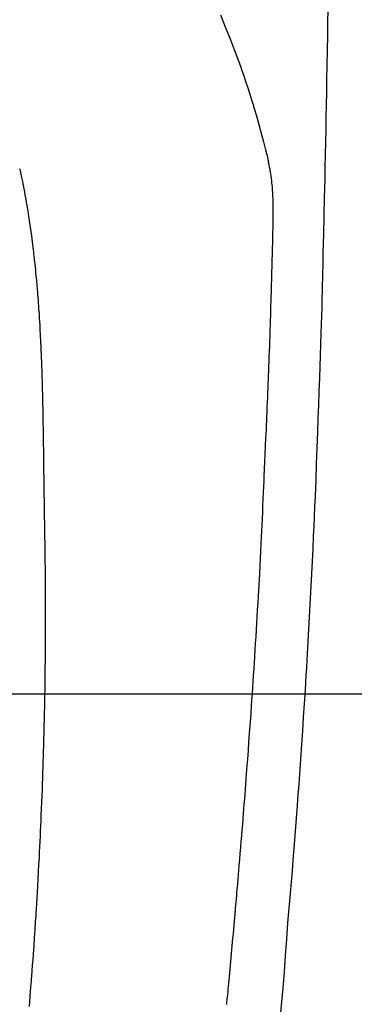
# Model space of a CAD drawing. Extents: x 0 to 26473, y -11045 to -2175.
# Drawn here: x 16215 to 16228, y -3936 to -3898 of the extents above; entities that cross this region are included whole.
import ezdxf

# ---------------------------------------------------------------- set-up
doc = ezdxf.new("R2010")
doc.units = 0
doc.header["$LTSCALE"] = 50
doc.header["$MEASUREMENT"] = 0
doc.layers.get('0').update_dxf_attribs({"linetype": 'CONTINUOUS'})
for name, color, linetype in [('126-甲板', 2, 'CONTINUOUS'), ('150-機器', 8, 'CONTINUOUS'), ('160-文字', 254, 'CONTINUOUS')]:
    doc.layers.add(name, color=color, linetype=linetype)
doc.styles.add('KH001', font='msgothic.ttc')
doc.dimstyles.new('KH1xx030', dxfattribs={"dimscale": 30, "dimtxt": 2, "dimasz": 0.6, "dimexe": 0.3, "dimexo": 1.2, "dimgap": 0.5, "dimtad": 3, "dimdec": 1, "dimdsep": 46, "dimlunit": 6, "dimtxsty": 'KH001', "dimblk": 'DOT', "dimcen": 1, "dimdle": 1, "dimclrd": 256, "dimclre": 256, "dimclrt": 256, "dimadec": 0, "dimazin": 0, "dimtfac": 1, "dimtdec": 1, "dimtix": 1, "dimtmove": 2, "dimatfit": 3, "dimldrblk": 'CLOSEDBLANK', "dimfxl": 1, "dimtolj": 1, "dimtzin": 0, "dimlwd": -1, "dimlwe": -1, "dimarcsym": 0})

# ---------------------------------------------------------------- blocks, each defined once
blk = doc.blocks.new('F402_H')
at = {"layer": '150-機器', "color": 13, "linetype": 'Continuous'}
for points in [[(23.958, -28.834), (23.952, -29.195), (23.943, -29.768), (23.933, -30.341), (23.924, -30.914), (23.914, -31.486), (23.905, -31.966), (23.897, -32.445), (23.888, -32.925), (23.879, -33.404), (23.87, -33.886), (23.861, -34.367), (23.851, -34.849), (23.841, -35.33), (23.824, -36.034), (23.806, -36.737), (23.789, -37.44), (23.773, -38.144), (23.77, -38.329), (23.766, -38.515), (23.763, -38.7), (23.759, -38.886), (23.754, -39.143), (23.748, -39.401), (23.741, -39.659), (23.734, -39.916), (23.725, -40.253), (23.715, -40.59), (23.705, -40.927), (23.694, -41.265), (23.681, -41.696), (23.667, -42.127), (23.652, -42.559), (23.638, -42.99), (23.619, -43.513), (23.601, -44.037), (23.582, -44.56), (23.563, -45.083), (23.54, -45.706), (23.517, -46.328), (23.493, -46.95), (23.468, -47.572), (23.452, -47.957), (23.435, -48.342), (23.418, -48.728), (23.4, -49.113), (23.378, -49.594), (23.355, -50.076), (23.332, -50.557), (23.308, -51.039), (23.271, -51.752), (23.232, -52.465), (23.193, -53.178), (23.152, -53.891), (23.135, -54.182), (23.117, -54.474), (23.1, -54.765), (23.082, -55.056), (23.05, -55.579), (23.016, -56.101), (22.982, -56.624), (22.947, -57.146), (22.921, -57.53), (22.895, -57.913), (22.867, -58.297), (22.84, -58.68), (22.819, -58.969), (22.797, -59.258), (22.776, -59.547), (22.754, -59.835), (22.728, -60.17), (22.703, -60.505), (22.677, -60.839), (22.65, -61.174), (22.616, -61.606), (22.581, -62.039), (22.545, -62.472), (22.509, -62.904), (22.484, -63.19), (22.458, -63.476), (22.434, -63.761), (22.41, -64.047), (22.363, -64.676), (22.32, -65.304), (22.277, -65.933), (22.228, -66.561), (22.18, -67.099), (22.127, -67.636)], [(19.818, -28.975), (19.911, -29.202), (20.003, -29.429), (20.093, -29.657), (20.188, -29.897), (20.282, -30.137), (20.374, -30.377), (20.465, -30.618), (20.526, -30.785), (20.587, -30.953), (20.646, -31.121), (20.704, -31.289), (20.789, -31.538), (20.872, -31.788), (20.952, -32.039), (21.031, -32.29), (21.053, -32.365), (21.076, -32.439), (21.098, -32.513), (21.12, -32.588), (21.204, -32.873), (21.286, -33.158), (21.366, -33.444), (21.444, -33.731), (21.484, -33.879), (21.524, -34.029), (21.562, -34.178), (21.598, -34.328), (21.616, -34.404), (21.633, -34.479), (21.65, -34.555), (21.667, -34.631)], [(12.069, -34.9), (12.081, -34.948), (12.092, -34.996), (12.106, -35.059), (12.119, -35.122), (12.133, -35.185), (12.146, -35.247), (12.158, -35.305), (12.17, -35.362), (12.182, -35.419), (12.193, -35.476), (12.201, -35.514), (12.208, -35.552), (12.216, -35.59), (12.223, -35.628), (12.234, -35.686), (12.244, -35.743), (12.255, -35.8), (12.265, -35.858), (12.286, -35.978), (12.308, -36.098), (12.328, -36.218), (12.349, -36.338), (12.361, -36.409), (12.373, -36.481), (12.384, -36.553), (12.396, -36.625), (12.404, -36.676), (12.412, -36.727), (12.42, -36.777), (12.428, -36.828), (12.453, -36.998), (12.478, -37.168), (12.502, -37.338), (12.525, -37.508), (12.54, -37.622), (12.555, -37.735), (12.569, -37.849), (12.583, -37.962), (12.593, -38.046), (12.603, -38.129), (12.613, -38.213), (12.622, -38.296), (12.63, -38.368), (12.638, -38.44), (12.646, -38.513), (12.654, -38.585), (12.667, -38.705), (12.679, -38.824), (12.69, -38.944), (12.702, -39.064), (12.709, -39.143), (12.717, -39.221), (12.724, -39.3), (12.731, -39.379), (12.737, -39.45), (12.743, -39.521), (12.749, -39.592), (12.755, -39.664), (12.764, -39.778), (12.773, -39.892), (12.782, -40.006), (12.791, -40.12), (12.796, -40.191), (12.801, -40.263), (12.806, -40.335), (12.811, -40.407), (12.82, -40.544), (12.828, -40.681), (12.837, -40.817), (12.845, -40.954), (12.851, -41.068), (12.857, -41.182), (12.864, -41.296), (12.869, -41.41), (12.876, -41.53), (12.881, -41.65), (12.887, -41.771), (12.892, -41.891), (12.896, -41.975), (12.9, -42.06), (12.903, -42.144), (12.906, -42.229), (12.911, -42.347), (12.915, -42.465), (12.919, -42.584), (12.923, -42.702), (12.926, -42.78), (12.928, -42.857), (12.931, -42.935), (12.933, -43.013), (12.936, -43.091), (12.938, -43.169), (12.94, -43.247), (12.942, -43.325), (12.944, -43.385), (12.945, -43.445), (12.947, -43.505), (12.948, -43.564), (12.95, -43.612), (12.951, -43.659), (12.952, -43.707), (12.953, -43.754), (12.955, -43.832), (12.957, -43.911), (12.959, -43.989), (12.96, -44.067), (12.961, -44.114), (12.962, -44.162), (12.963, -44.209), (12.964, -44.257), (12.966, -44.328), (12.967, -44.399), (12.968, -44.47), (12.969, -44.541), (12.971, -44.662), (12.973, -44.782), (12.975, -44.903), (12.977, -45.024), (12.979, -45.12), (12.98, -45.216), (12.982, -45.312), (12.983, -45.408), (12.984, -45.503), (12.986, -45.599), (12.987, -45.694), (12.988, -45.79), (12.989, -45.868), (12.99, -45.947), (12.991, -46.025), (12.992, -46.104), (12.993, -46.158), (12.993, -46.212), (12.994, -46.266), (12.994, -46.32), (12.995, -46.397), (12.996, -46.475), (12.997, -46.552), (12.998, -46.629), (13.001, -46.856), (13.004, -47.084), (13.007, -47.311), (13.01, -47.538), (13.011, -47.599), (13.012, -47.661), (13.012, -47.723), (13.013, -47.784), (13.016, -47.987), (13.02, -48.191), (13.023, -48.394), (13.027, -48.597), (13.03, -48.785), (13.034, -48.974), (13.037, -49.162), (13.04, -49.35), (13.042, -49.494), (13.044, -49.637), (13.046, -49.781), (13.048, -49.925), (13.049, -50.008), (13.05, -50.091), (13.05, -50.174), (13.051, -50.258), (13.053, -50.451), (13.055, -50.644), (13.057, -50.837), (13.058, -51.031), (13.058, -51.114), (13.059, -51.198), (13.059, -51.282), (13.059, -51.366), (13.06, -51.51), (13.06, -51.655), (13.061, -51.8), (13.061, -51.944), (13.061, -52.074), (13.061, -52.204), (13.06, -52.333), (13.06, -52.463), (13.059, -52.654), (13.059, -52.845), (13.058, -53.036), (13.057, -53.227), (13.056, -53.468), (13.054, -53.71), (13.052, -53.951), (13.049, -54.192), (13.048, -54.25), (13.048, -54.307), (13.047, -54.364), (13.046, -54.422), (13.042, -54.712), (13.038, -55.002), (13.033, -55.292), (13.028, -55.582), (13.025, -55.736), (13.022, -55.891), (13.019, -56.046), (13.015, -56.201), (13.009, -56.452), (13.003, -56.703), (12.997, -56.954), (12.99, -57.205), (12.984, -57.409), (12.978, -57.614), (12.972, -57.818), (12.965, -58.022), (12.958, -58.237), (12.951, -58.452), (12.943, -58.667), (12.935, -58.882), (12.926, -59.132), (12.917, -59.383), (12.907, -59.634), (12.896, -59.884), (12.888, -60.088), (12.878, -60.293), (12.869, -60.497), (12.86, -60.701), (12.85, -60.905), (12.84, -61.11), (12.83, -61.314), (12.82, -61.519), (12.806, -61.794), (12.791, -62.069), (12.776, -62.345), (12.761, -62.62), (12.748, -62.846), (12.734, -63.072), (12.721, -63.298), (12.707, -63.523), (12.7, -63.641), (12.692, -63.759), (12.685, -63.877), (12.677, -63.995), (12.657, -64.308), (12.636, -64.621), (12.614, -64.934), (12.592, -65.247), (12.577, -65.462), (12.561, -65.678), (12.545, -65.893), (12.528, -66.109), (12.521, -66.21), (12.513, -66.311), (12.505, -66.412), (12.497, -66.513), (12.468, -66.891), (12.437, -67.269)], [(20.061, -67.202), (20.071, -67.104), (20.081, -67.007), (20.09, -66.909), (20.1, -66.812), (20.111, -66.705), (20.121, -66.598), (20.132, -66.491), (20.142, -66.384), (20.155, -66.248), (20.168, -66.111), (20.18, -65.975), (20.193, -65.838), (20.22, -65.537), (20.248, -65.236), (20.275, -64.935), (20.302, -64.634), (20.317, -64.466), (20.332, -64.299), (20.347, -64.132), (20.361, -63.965), (20.383, -63.721), (20.404, -63.476), (20.426, -63.231), (20.447, -62.987), (20.457, -62.876), (20.467, -62.764), (20.476, -62.653), (20.486, -62.542), (20.501, -62.365), (20.516, -62.187), (20.531, -62.009), (20.546, -61.832), (20.565, -61.599), (20.585, -61.366), (20.604, -61.133), (20.624, -60.9), (20.642, -60.679), (20.66, -60.458), (20.678, -60.237), (20.695, -60.016), (20.711, -59.828), (20.726, -59.64), (20.74, -59.453), (20.755, -59.265), (20.785, -58.879), (20.814, -58.493), (20.843, -58.108), (20.872, -57.722), (20.896, -57.392), (20.92, -57.063), (20.944, -56.733), (20.968, -56.403), (20.985, -56.162), (21.002, -55.921), (21.018, -55.679), (21.035, -55.438), (21.051, -55.197), (21.067, -54.957), (21.083, -54.716), (21.098, -54.475), (21.114, -54.235), (21.13, -53.995), (21.145, -53.754), (21.16, -53.514), (21.177, -53.253), (21.193, -52.991), (21.208, -52.73), (21.224, -52.469), (21.239, -52.208), (21.254, -51.947), (21.269, -51.686), (21.284, -51.426), (21.296, -51.209), (21.308, -50.992), (21.32, -50.775), (21.332, -50.558), (21.347, -50.266), (21.362, -49.974), (21.377, -49.682), (21.392, -49.39), (21.403, -49.153), (21.415, -48.915), (21.426, -48.678), (21.437, -48.44), (21.449, -48.182), (21.46, -47.924), (21.471, -47.666), (21.482, -47.407), (21.491, -47.193), (21.501, -46.978), (21.51, -46.763), (21.518, -46.549), (21.521, -46.473), (21.524, -46.398), (21.527, -46.323), (21.53, -46.248), (21.544, -45.935), (21.56, -45.622), (21.576, -45.309), (21.591, -44.996), (21.599, -44.825), (21.605, -44.654), (21.612, -44.483), (21.619, -44.312), (21.627, -44.12), (21.634, -43.928), (21.642, -43.736), (21.65, -43.543), (21.657, -43.378), (21.663, -43.213), (21.67, -43.048), (21.677, -42.882), (21.682, -42.761), (21.686, -42.639), (21.691, -42.518), (21.696, -42.397), (21.704, -42.184), (21.712, -41.972), (21.719, -41.76), (21.727, -41.548), (21.732, -41.401), (21.737, -41.254), (21.742, -41.107), (21.747, -40.96), (21.752, -40.771), (21.758, -40.581), (21.763, -40.391), (21.769, -40.201), (21.774, -40.034), (21.779, -39.866), (21.784, -39.698), (21.789, -39.53), (21.791, -39.435), (21.794, -39.341), (21.797, -39.246), (21.8, -39.151), (21.803, -39.005), (21.807, -38.858), (21.811, -38.712), (21.814, -38.566), (21.817, -38.471), (21.819, -38.376), (21.822, -38.281), (21.824, -38.187), (21.83, -37.984), (21.835, -37.782), (21.84, -37.579), (21.845, -37.377), (21.85, -37.196), (21.853, -37.015), (21.856, -36.835), (21.857, -36.654), (21.857, -36.474), (21.855, -36.294), (21.85, -36.114), (21.842, -35.934), (21.839, -35.874), (21.836, -35.814), (21.832, -35.755), (21.827, -35.695), (21.821, -35.614), (21.814, -35.534), (21.806, -35.453), (21.797, -35.372), (21.786, -35.287), (21.774, -35.201), (21.761, -35.116), (21.748, -35.031), (21.74, -34.989), (21.733, -34.946), (21.725, -34.904), (21.717, -34.862), (21.709, -34.825), (21.702, -34.788), (21.694, -34.751), (21.686, -34.715), (21.681, -34.694), (21.676, -34.673), (21.671, -34.652), (21.666, -34.631)]]:
    blk.add_lwpolyline(points, dxfattribs=at)
blk = doc.blocks.new('_ClosedBlank')
at = {"color": 0, "linetype": 'ByBlock', "lineweight": -2}
for p, q in [((-1, 0.1667), (0, 0)), ((-1, 0.1667), (-1, -0.1667)), ((0, 0), (-1, -0.1667))]:
    blk.add_line(p, q, dxfattribs=at)
blk = doc.blocks.new('_Dot')
at = {"color": 0, "linetype": 'ByBlock', "lineweight": -2}
blk.add_line((-0.5, 0), (-1, 0), dxfattribs=at)
at = {"color": 0, "linetype": 'ByBlock', "const_width": 0.5}
blk.add_lwpolyline([(-0.25, 0, 1), (0.25, 0, 1)], format="xyb", close=True, dxfattribs=at)

msp = doc.modelspace()

# ---------------------------------------------------------------- linework, layer by layer
at = {"layer": '126-甲板', "linetype": 'Continuous'}
msp.add_lwpolyline([(15813.212, -3924.357), (16593.212, -3924.357, -0.414214), (16603.212, -3934.357), (16603.212, -4349.357, -0.414214), (16593.212, -4359.357), (15813.212, -4359.357, -0.414214), (15803.212, -4349.357), (15803.212, -3934.357, -0.414214)], format="xyb", close=True, dxfattribs=at)

# ---------------------------------------------------------------- block references
at = {"layer": '150-機器'}
msp.add_blockref('F402_H', (16203.205, -3869.165), dxfattribs=at)

# ---------------------------------------------------------------- leaders
at = {"layer": '160-文字', "annotation_type": 0, "has_hookline": 1, "hookline_direction": 0}
for points, text_width in [([(15389.521, -3841.735), (15557.163, -5054.105), (15557.763, -5054.105)], 1240.62), ([(15659.521, -3848.496), (16949.956, -4813.108), (16950.556, -4813.108)], 1630.62), ([(16083.212, -3861.976), (16999.241, -4501.439), (16999.841, -4501.439)], 1399.08)]:
    msp.add_leader(points, dimstyle='KH1xx030', override={"dimgap": 0.5, "dimtad": 1}, dxfattribs=dict(at, text_width=text_width))

doc.saveas('drawing.dxf')
